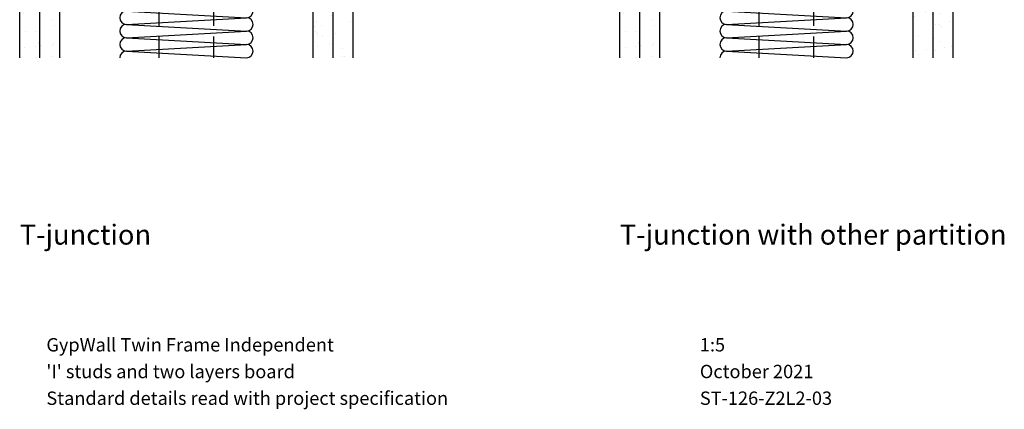
# Model space of a CAD drawing. Extents: x 99 to 955, y 112 to 1412.
# Drawn here: x 100 to 838, y 112 to 403 of the extents above; entities that cross this region are included whole.
import ezdxf
from ezdxf.enums import TextEntityAlignment as Align

# ---------------------------------------------------------------- set-up
doc = ezdxf.new("R2010")
doc.units = 0
doc.header["$LTSCALE"] = 5
doc.header["$MEASUREMENT"] = 0
doc.linetypes.add('HIDDEN2', pattern=[4.7625, 3.175, -1.5875])
doc.layers.get('0').update_dxf_attribs({"linetype": 'CONTINUOUS'})
for name, color, linetype in [('British_Gypsum_Insulation', 45, 'CONTINUOUS'), ('British_Gypsum_Metal_Channels', 6, 'CONTINUOUS'), ('British_Gypsum_Plasterboard', 171, 'CONTINUOUS'), ('British_Gypsum_Text', 21, 'CONTINUOUS')]:
    doc.layers.add(name, color=color, linetype=linetype)
doc.styles.add('T1_Arial', font='arial.ttf')
doc.styles.add('T2_Arial_Bold', font='arialbd.ttf')

# ---------------------------------------------------------------- blocks, each defined once
blk = doc.blocks.new('*U13')
at = {"layer": 'British_Gypsum_Insulation'}
for p, q in [((5, -5), (0, -95)), ((5, -5), (10, -95)), ((15, -5), (10, -95)), ((15, -5), (20, -95)), ((25, -5), (20, -95)), ((25, -5), (30, -95)), ((35, -5), (30, -95)), ((35, -5), (40, -95)), ((45, -5), (40, -95)), ((45, -5), (50, -95)), ((55, -5), (50, -95)), ((55, -5), (60, -95)), ((65, -5), (60, -95)), ((65, -5), (70, -95)), ((75, -5), (70, -95)), ((75, -5), (80, -95)), ((85, -5), (80, -95)), ((85, -5), (90, -95)), ((95, -5), (90, -95)), ((95, -5), (100, -95))]:
    blk.add_line(p, q, dxfattribs=at)
for centre, start, end in [((0, -5), 0, 90), ((10, -5), 0, 90), ((20, -5), 0, 90), ((30, -5), 0, 90), ((40, -5), 0, 90), ((50, -5), 0, 90), ((60, -5), 0, 90), ((70, -5), 0, 90), ((80, -5), 0, 90), ((90, -5), 0, 90), ((10, -5), 90, 180), ((20, -5), 90, 180), ((30, -5), 90, 180), ((40, -5), 90, 180), ((50, -5), 90, 180), ((60, -5), 90, 180), ((70, -5), 90, 180), ((80, -5), 90, 180), ((90, -5), 90, 180), ((100, -5), 90, 180), ((5, -95), 180, 0), ((15, -95), 180, 0), ((25, -95), 180, 0), ((35, -95), 180, 0), ((45, -95), 180, 0), ((55, -95), 180, 0), ((65, -95), 180, 0), ((75, -95), 180, 0), ((85, -95), 180, 0), ((95, -95), 180, 0)]:
    blk.add_arc(centre, 5, start, end, dxfattribs=at)
blk = doc.blocks.new('Title4')
at = {"layer": 'British_Gypsum_Text', "style": 'T1_Arial'}
for tag, p in [('TITLE1', (9, 12)), ('SCALE', (107, 12)), ('TITLE2', (9, 8)), ('DATE', (107, 8)), ('TITLE3', (9, 4)), ('DWGNO', (107, 4)), ('REV', (156, 4))]:
    blk.add_attdef(tag, text='', height=2, dxfattribs=at).set_placement(p, align=Align.TOP_LEFT)

msp = doc.modelspace()

# ---------------------------------------------------------------- hatches: boundary and pattern name
at = {"layer": 'British_Gypsum_Plasterboard'}
h = msp.add_hatch(dxfattribs=at)
h.set_pattern_fill('AR-SAND', color=4, scale=10)
h.set_pattern_definition([(37.5, (-270, 22.5), (-0.62993, 19.26824), [0, -15.2, 0, -17, 0, -16.25]), (7.5, (-270, 22.5), (17.69777, 28.22146), [0, -8.2, 0, -13.7, 0, -5.25]), (327.5, (-282.3, 22.5), (31.14142, 0.0566), [0, -5, 0, -18, 0, -23.5]), (317.5, (-282.3, 22.5), (30.0613, 8.77676), [0, -2.5, 0, -11.8, 0, -13.5])])
h.paths.add_polyline_path([(100, 975), (130, 975), (130, 375), (100, 375)])
h = msp.add_hatch(dxfattribs=at)
h.set_pattern_fill('AR-SAND', color=4, scale=10)
h.set_pattern_definition([(37.5, (180, 22.5), (-0.62993, 19.26824), [0, -15.2, 0, -17, 0, -16.25]), (7.5, (180, 22.5), (17.69777, 28.22146), [0, -8.2, 0, -13.7, 0, -5.25]), (327.5, (167.7, 22.5), (31.14142, 0.0566), [0, -5, 0, -18, 0, -23.5]), (317.5, (167.7, 22.5), (30.0613, 8.77676), [0, -2.5, 0, -11.8, 0, -13.5])])
h.paths.add_polyline_path([(550, 975), (580, 975), (580, 375), (550, 375)])
h = msp.add_hatch(dxfattribs=at)
h.set_pattern_fill('AR-SAND', color=4, scale=10)
h.set_pattern_definition([(37.5, (400, -212.5), (-0.62993, 19.26824), [0, -15.2, 0, -17, 0, -16.25]), (7.5, (400, -212.5), (17.69777, 28.22146), [0, -8.2, 0, -13.7, 0, -5.25]), (327.5, (387.7, -212.5), (31.14142, 0.0566), [0, -5, 0, -18, 0, -23.5]), (317.5, (387.7, -212.5), (30.06127, 8.77676), [0, -2.5, 0, -11.8, 0, -13.5])])
h.paths.add_polyline_path([(770, 975), (800, 975), (800, 375), (770, 375)])
h = msp.add_hatch(dxfattribs=at)
h.set_pattern_fill('AR-SAND', color=4, scale=10)
h.set_pattern_definition([(37.5, (-50, -634), (-0.62993, 19.26824), [0, -15.2, 0, -17, 0, -16.25]), (7.5, (-50, -634), (17.69777, 28.22146), [0, -8.2, 0, -13.7, 0, -5.25]), (327.5, (-62.3, -634), (31.14142, 0.0566), [0, -5, 0, -18, 0, -23.5]), (317.5, (-62.3, -634), (30.06127, 8.77676), [0, -2.5, 0, -11.8, 0, -13.5])])
h.paths.add_polyline_path([(320, 553.5), (350, 553.5), (350, 375), (320, 375)])

# ---------------------------------------------------------------- linework, layer by layer
at = {"layer": 'British_Gypsum_Metal_Channels', "color": 253, "linetype": 'HIDDEN2'}
for p, q in [((204.5, 375), (204.5, 975)), ((245.5, 375), (245.5, 975)), ((654.5, 375), (654.5, 975)), ((695.5, 375), (695.5, 975))]:
    msp.add_line(p, q, dxfattribs=at)
at = {"layer": 'British_Gypsum_Plasterboard'}
for p, q in [((100, 375), (100, 975)), ((115, 375), (115, 975)), ((130, 375), (130, 975)), ((550, 375), (550, 975)), ((565, 375), (565, 975)), ((580, 375), (580, 975)), ((770, 375), (770, 975)), ((785, 375), (785, 975)), ((800, 375), (800, 975)), ((320, 375), (320, 553.5)), ((335, 375), (335, 553.5)), ((350, 375), (350, 553.5))]:
    msp.add_line(p, q, dxfattribs=at)

# ---------------------------------------------------------------- block references
at = {"rotation": 90}
for p in [(175, 375), (625, 375)]:
    msp.add_blockref('*U13', p, dxfattribs=at)
ref = msp.add_blockref('Title4', (75, 175), dxfattribs=dict(xscale=5, yscale=5, zscale=5))
ref.add_attrib('TITLE1', 'GypWall Twin Frame Independent', dxfattribs={"layer": 'British_Gypsum_Text', "height": 10, "style": 'T1_Arial'}).set_placement((120, 165), align=Align.TOP_LEFT)
ref.add_attrib('TITLE2', "'I' studs and two layers board", dxfattribs={"layer": 'British_Gypsum_Text', "height": 10, "style": 'T1_Arial'}).set_placement((120, 145), align=Align.TOP_LEFT)
ref.add_attrib('TITLE3', 'Standard details read with project specification', dxfattribs={"layer": 'British_Gypsum_Text', "height": 10, "style": 'T1_Arial'}).set_placement((120, 125), align=Align.TOP_LEFT)
ref.add_attrib('SCALE', '1:5', dxfattribs={"layer": 'British_Gypsum_Text', "height": 10, "style": 'T1_Arial'}).set_placement((610, 165), align=Align.TOP_LEFT)
ref.add_attrib('DATE', 'October 2021', dxfattribs={"layer": 'British_Gypsum_Text', "height": 10, "style": 'T1_Arial'}).set_placement((610, 145), align=Align.TOP_LEFT)
ref.add_attrib('DWGNO', 'ST-126-Z2L2-03', dxfattribs={"layer": 'British_Gypsum_Text', "height": 10, "style": 'T1_Arial'}).set_placement((610, 125), align=Align.TOP_LEFT)

# ---------------------------------------------------------------- texts
at = {"layer": 'British_Gypsum_Text', "char_height": 15, "width": 400, "attachment_point": 1, "style": 'T2_Arial_Bold'}
for s, insert in [('T-junction with other partition', (550, 250)), ('T-junction', (100, 250))]:
    msp.add_mtext(s, dxfattribs=dict(at, insert=insert))

doc.saveas('drawing.dxf')
